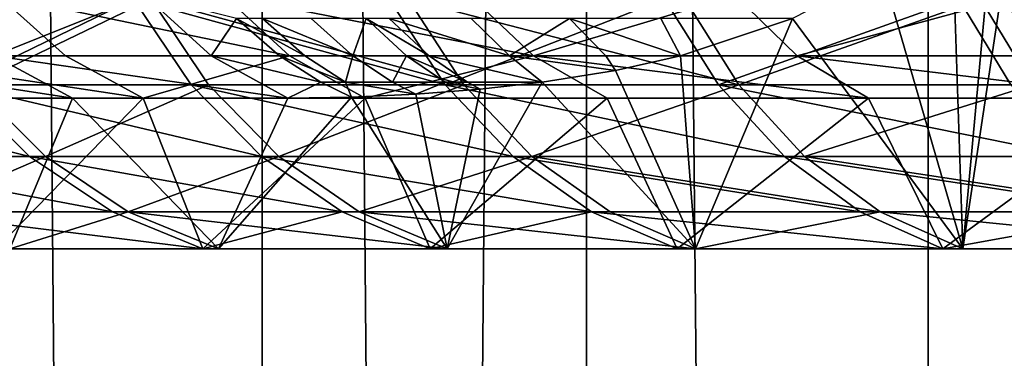
# Model space of a CAD drawing. Extents: x -25 to 25, y -5 to 234.
# Drawn here: x -15 to -13, y 44 to 44 of the extents above; entities that cross this region are included whole.
import ezdxf

# ---------------------------------------------------------------- set-up
doc = ezdxf.new("R2010")
doc.units = 0
doc.header["$MEASUREMENT"] = 0

msp = doc.modelspace()

# ---------------------------------------------------------------- linework, layer by layer
for points in [[(-14.738515, 0, -11.990671), (-15.268991, 0, -11.307427), (-15.268991, 64.5, -11.307427)], [(-14.738515, 0, -11.990671), (-15.268991, 64.5, -11.307427), (-14.738515, 64.5, -11.990671)], [(-14.738515, 0, 11.990671), (-14.738515, 64.5, 11.990671), (-15.268991, 64.5, 11.307427)], [(-15.268991, 0, 11.307427), (-14.738515, 0, 11.990671), (-15.268991, 64.5, 11.307427)], [(-14.17749, 0, -12.649062), (-14.738515, 0, -11.990671), (-14.738515, 64.5, -11.990671)], [(-14.17749, 0, -12.649062), (-14.738515, 64.5, -11.990671), (-14.17749, 64.5, -12.649062)], [(-14.738515, 0, 11.990671), (-14.17749, 64.5, 12.649062), (-14.738515, 64.5, 11.990671)], [(-14.738515, 0, 11.990671), (-14.17749, 0, 12.649062), (-14.17749, 64.5, 12.649062)], [(-13.587081, 0, -13.281237), (-14.17749, 0, -12.649062), (-14.17749, 64.5, -12.649062)], [(-13.587081, 0, -13.281237), (-14.17749, 64.5, -12.649062), (-13.587081, 64.5, -13.281237)], [(-13.587081, 0, 13.281237), (-13.587081, 64.5, 13.281237), (-14.17749, 64.5, 12.649062)], [(-14.17749, 0, 12.649062), (-13.587081, 0, 13.281237), (-14.17749, 64.5, 12.649062)], [(-13.587081, 0, -13.281237), (-13.587081, 64.5, -13.281237), (-12.96851, 64.5, -13.885883)], [(-12.96851, 0, -13.885883), (-13.587081, 0, -13.281237), (-12.96851, 64.5, -13.885883)], [(-13.587081, 0, 13.281237), (-12.96851, 64.5, 13.885883), (-13.587081, 64.5, 13.281237)], [(-13.587081, 0, 13.281237), (-12.96851, 0, 13.885883), (-12.96851, 64.5, 13.885883)], [(-13.415078, 44.776009, 10.029865), (-13.466445, 44.692585, 9.960791), (-13.527176, 44.031754, 9.878158)], [(-13.033573, 44.031754, 10.520859), (-13.415078, 44.776009, 10.029865), (-13.527176, 44.031754, 9.878158)], [(-13.466445, 44.692585, 9.960791), (-13.54579, 44.60358, 9.852617), (-13.527176, 44.031754, 9.878158)], [(-13.54579, 44.60358, 9.852617), (-13.665978, 44.510853, 9.685223), (-13.527176, 44.031754, 9.878158)], [(-13.665978, 44.510853, 9.685223), (-13.821298, 44.430344, 9.462254), (-13.527176, 44.031754, 9.878158)], [(-15.078544, 44.366016, -7.633567), (-15.430652, 44.366016, -6.894114), (-15.195167, 44.470764, -7.692608)], [(-15.202055, 44.366016, 7.384535), (-14.94113, 44.470764, 8.175082), (-15.319633, 44.470764, 7.44165)], [(-15.202055, 44.366016, 7.384535), (-14.826456, 44.366016, 8.112338), (-14.94113, 44.470764, 8.175082)], [(-14.691026, 44.366016, -8.355094), (-15.078544, 44.366016, -7.633567), (-15.195167, 44.470764, -7.692608)], [(-14.691026, 44.366016, -8.355094), (-15.195167, 44.470764, -7.692608), (-14.804651, 44.470764, -8.419716)], [(-14.782472, 44.430344, 8.360972), (-14.94113, 44.470764, 8.175082), (-14.826456, 44.366016, 8.112338)], [(-14.269008, 44.366016, -9.057), (-14.804651, 44.470764, -8.419716), (-14.37937, 44.470764, -9.12705)], [(-14.269008, 44.366016, -9.057), (-14.691026, 44.366016, -8.355094), (-14.804651, 44.470764, -8.419716)], [(-13.92032, 44.470764, -9.812952), (-14.269008, 44.366016, -9.057), (-14.37937, 44.470764, -9.12705)], [(-13.81348, 44.366016, -9.737638), (-14.269008, 44.366016, -9.057), (-13.92032, 44.470764, -9.812952)], [(-13.428579, 44.470764, -10.475809), (-13.81348, 44.366016, -9.737638), (-13.92032, 44.470764, -9.812952)], [(-13.325515, 44.366016, -10.395407), (-13.81348, 44.366016, -9.737638), (-13.428579, 44.470764, -10.475809)], [(-14.960594, 44.464664, -8.775939), (-15.367547, 44.464664, -8.042076), (-15.265531, 44.316017, -7.98869)], [(-15.23783, 44.316017, 8.041401), (-15.339661, 44.464664, 8.09514), (-14.930175, 44.464664, 8.827591)], [(-14.861279, 44.316017, -8.71768), (-14.960594, 44.464664, -8.775939), (-15.265531, 44.316017, -7.98869)], [(-15.23783, 44.316017, 8.041401), (-14.930175, 44.464664, 8.827591), (-14.831062, 44.316017, 8.768991)], [(-14.422243, 44.316017, -9.426266), (-14.518624, 44.464664, -9.489259), (-14.960594, 44.464664, -8.775939)], [(-14.422243, 44.316017, -9.426266), (-14.960594, 44.464664, -8.775939), (-14.861279, 44.316017, -8.71768)], [(-14.930175, 44.464664, 8.827591), (-14.485742, 44.464664, 9.53938), (-14.389579, 44.316017, 9.476054)], [(-14.831062, 44.316017, 8.768991), (-14.930175, 44.464664, 8.827591), (-14.389579, 44.316017, 9.476054)], [(-14.04267, 44.464664, -10.180368), (-14.518624, 44.464664, -9.489259), (-14.422243, 44.316017, -9.426266)], [(-14.485742, 44.464664, 9.53938), (-14.007402, 44.464664, 10.22884), (-13.914415, 44.316017, 10.160937)], [(-14.389579, 44.316017, 9.476054), (-14.485742, 44.464664, 9.53938), (-13.914415, 44.316017, 10.160937)], [(-13.94945, 44.316017, -10.112787), (-14.04267, 44.464664, -10.180368), (-14.422243, 44.316017, -9.426266)], [(-13.533847, 44.464664, -10.847649), (-14.04267, 44.464664, -10.180368), (-13.94945, 44.316017, -10.112787)], [(-13.914415, 44.316017, 10.160937), (-14.007402, 44.464664, 10.22884), (-13.496275, 44.464664, 10.894358)], [(-13.444003, 44.316017, -10.775638), (-13.533847, 44.464664, -10.847649), (-13.94945, 44.316017, -10.112787)], [(-13.914415, 44.316017, 10.160937), (-13.496275, 44.464664, 10.894358), (-13.406682, 44.316017, 10.822037)], [(-12.907089, 44.316017, -11.413265), (-12.993345, 44.464664, -11.489537), (-13.533847, 44.464664, -10.847649)], [(-12.907089, 44.316017, -11.413265), (-13.533847, 44.464664, -10.847649), (-13.444003, 44.316017, -10.775638)], [(-13.496275, 44.464664, 10.894358), (-12.953558, 44.464664, 11.534375), (-12.867567, 44.316017, 11.457806)], [(-13.406682, 44.316017, 10.822037), (-13.496275, 44.464664, 10.894358), (-12.867567, 44.316017, 11.457806)], [(-14.708365, 44.366016, 8.31513), (-14.782472, 44.430344, 8.360972), (-14.826456, 44.366016, 8.112338)], [(-14.664629, 44.366016, 8.384383), (-14.737868, 44.430344, 8.431597), (-14.782472, 44.430344, 8.360972)], [(-14.708365, 44.366016, 8.31513), (-14.664629, 44.366016, 8.384383), (-14.782472, 44.430344, 8.360972)], [(-14.737868, 44.430344, 8.431597), (-14.581774, 44.366016, 8.508255), (-14.653374, 44.430344, 8.557921)], [(-14.664629, 44.366016, 8.384383), (-14.581774, 44.366016, 8.508255), (-14.737868, 44.430344, 8.431597)], [(-14.581774, 44.366016, 8.508255), (-14.558682, 44.430344, 8.689301), (-14.653374, 44.430344, 8.557921)], [(-14.581774, 44.366016, 8.508255), (-14.488921, 44.366016, 8.637084), (-14.558682, 44.430344, 8.689301)], [(-14.449722, 44.366016, 8.688658), (-14.518707, 44.430344, 8.741897), (-14.558682, 44.430344, 8.689301)], [(-14.488921, 44.366016, 8.637084), (-14.449722, 44.366016, 8.688658), (-14.558682, 44.430344, 8.689301)], [(-14.518707, 44.430344, 8.741897), (-14.310599, 44.366016, 8.859878), (-14.376829, 44.430344, 8.916506)], [(-14.449722, 44.366016, 8.688658), (-14.310599, 44.366016, 8.859878), (-14.518707, 44.430344, 8.741897)], [(-14.310599, 44.366016, 8.859878), (-14.207239, 44.430344, 9.103897), (-14.376829, 44.430344, 8.916506)], [(-14.310599, 44.366016, 8.859878), (-14.144302, 44.366016, 9.04363), (-14.207239, 44.430344, 9.103897)], [(-14.207239, 44.430344, 9.103897), (-14.015258, 44.365837, 9.172515), (-14.049061, 44.430344, 9.261072)], [(-14.144302, 44.366016, 9.04363), (-14.015258, 44.365837, 9.172515), (-14.207239, 44.430344, 9.103897)], [(-14.049061, 44.430344, 9.261072), (-14.015258, 44.365837, 9.172515), (-13.821298, 44.430344, 9.462254)], [(-13.821298, 44.430344, 9.462254), (-14.015258, 44.365837, 9.172515), (-13.989117, 44.031754, 9.212335)], [(-13.527176, 44.031754, 9.878158), (-13.821298, 44.430344, 9.462254), (-13.989117, 44.031754, 9.212335)], [(-15.541953, 44.366016, 6.639391), (-15.066497, 44.292892, 7.318687), (-15.202055, 44.366016, 7.384535)], [(-15.541953, 44.366016, 6.639391), (-15.403364, 44.292892, 6.580187), (-15.066497, 44.292892, 7.318687)], [(-15.430652, 44.366016, -6.894114), (-14.944087, 44.292892, -7.565498), (-15.293056, 44.292892, -6.832639)], [(-15.078544, 44.366016, -7.633567), (-14.944087, 44.292892, -7.565498), (-15.430652, 44.366016, -6.894114)], [(-15.202055, 44.366016, 7.384535), (-15.066497, 44.292892, 7.318687), (-14.694247, 44.292892, 8.04)], [(-15.202055, 44.366016, 7.384535), (-14.694247, 44.292892, 8.04), (-14.826456, 44.366016, 8.112338)], [(-14.691026, 44.366016, -8.355094), (-14.944087, 44.292892, -7.565498), (-15.078544, 44.366016, -7.633567)], [(-14.691026, 44.366016, -8.355094), (-14.560024, 44.292892, -8.280591), (-14.944087, 44.292892, -7.565498)], [(-14.63698, 44.320175, 8.270971), (-14.826456, 44.366016, 8.112338), (-14.694247, 44.292892, 8.04)], [(-14.63698, 44.320175, 8.270971), (-14.708365, 44.366016, 8.31513), (-14.826456, 44.366016, 8.112338)], [(-14.594078, 44.320175, 8.338903), (-14.664629, 44.366016, 8.384383), (-14.708365, 44.366016, 8.31513)], [(-14.63698, 44.320175, 8.270971), (-14.594078, 44.320175, 8.338903), (-14.708365, 44.366016, 8.31513)], [(-14.269008, 44.366016, -9.057), (-14.560024, 44.292892, -8.280591), (-14.691026, 44.366016, -8.355094)], [(-14.594078, 44.320175, 8.338903), (-14.581774, 44.366016, 8.508255), (-14.664629, 44.366016, 8.384383)], [(-14.594078, 44.320175, 8.338903), (-14.512803, 44.320175, 8.460412), (-14.581774, 44.366016, 8.508255)], [(-14.512803, 44.320175, 8.460412), (-14.488921, 44.366016, 8.637084), (-14.581774, 44.366016, 8.508255)], [(-14.269008, 44.366016, -9.057), (-14.141769, 44.292892, -8.976238), (-14.560024, 44.292892, -8.280591)], [(-14.512803, 44.320175, 8.460412), (-14.421722, 44.320175, 8.586784), (-14.488921, 44.366016, 8.637084)], [(-14.38327, 44.320175, 8.637374), (-14.449722, 44.366016, 8.688658), (-14.488921, 44.366016, 8.637084)], [(-14.421722, 44.320175, 8.586784), (-14.38327, 44.320175, 8.637374), (-14.488921, 44.366016, 8.637084)], [(-14.449722, 44.366016, 8.688658), (-14.254101, 44.320175, 8.796769), (-14.310599, 44.366016, 8.859878)], [(-14.38327, 44.320175, 8.637374), (-14.254101, 44.320175, 8.796769), (-14.449722, 44.366016, 8.688658)], [(-14.310599, 44.366016, 8.859878), (-14.254101, 44.320175, 8.796769), (-14.127742, 44.340656, 8.998301)], [(-14.310599, 44.366016, 8.859878), (-14.127742, 44.340656, 8.998301), (-14.144302, 44.366016, 9.04363)], [(-14.269008, 44.366016, -9.057), (-13.690305, 44.292892, -9.650805), (-14.141769, 44.292892, -8.976238)], [(-13.81348, 44.366016, -9.737638), (-13.690305, 44.292892, -9.650805), (-14.269008, 44.366016, -9.057)], [(-14.144302, 44.366016, 9.04363), (-14.127742, 44.340656, 8.998301), (-14.015258, 44.365837, 9.172515)], [(-14.015258, 44.365837, 9.172515), (-14.127742, 44.340656, 8.998301), (-13.989117, 44.031754, 9.212335)], [(-13.81348, 44.366016, -9.737638), (-13.20669, 44.292892, -10.30271), (-13.690305, 44.292892, -9.650805)], [(-13.325515, 44.366016, -10.395407), (-13.20669, 44.292892, -10.30271), (-13.81348, 44.366016, -9.737638)], [(-13.989117, 44.031754, 9.212335), (-14.127742, 44.340656, 8.998301), (-14.254101, 44.320175, 8.796769)], [(-15.140664, 44.191551, -7.923345), (-15.634049, 44.316017, -7.241), (-15.506169, 44.191551, -7.181771)], [(-15.140664, 44.191551, -7.923345), (-15.265531, 44.316017, -7.98869), (-15.634049, 44.316017, -7.241)], [(-15.481256, 44.191551, 7.235319), (-15.23783, 44.316017, 8.041401), (-15.11319, 44.191551, 7.975626)], [(-14.73972, 44.191551, -8.646373), (-15.265531, 44.316017, -7.98869), (-15.140664, 44.191551, -7.923345)], [(-14.73972, 44.191551, -8.646373), (-14.861279, 44.316017, -8.71768), (-15.265531, 44.316017, -7.98869)], [(-15.11319, 44.191551, 7.975626), (-15.23783, 44.316017, 8.041401), (-14.831062, 44.316017, 8.768991)], [(-15.11319, 44.191551, 7.975626), (-14.831062, 44.316017, 8.768991), (-14.709749, 44.191551, 8.697263)], [(-14.304275, 44.191551, -9.349162), (-14.422243, 44.316017, -9.426266), (-14.861279, 44.316017, -8.71768)], [(-14.304275, 44.191551, -9.349162), (-14.861279, 44.316017, -8.71768), (-14.73972, 44.191551, -8.646373)], [(-14.709749, 44.191551, 8.697263), (-14.831062, 44.316017, 8.768991), (-14.389579, 44.316017, 9.476054)], [(-14.709749, 44.191551, 8.697263), (-14.389579, 44.316017, 9.476054), (-14.271878, 44.191551, 9.398543)], [(-14.63698, 44.320175, 8.270971), (-14.694247, 44.292892, 8.04), (-14.584041, 44.294502, 8.238223)], [(-14.63698, 44.320175, 8.270971), (-14.584041, 44.294502, 8.238223), (-14.594078, 44.320175, 8.338903)], [(-14.594078, 44.320175, 8.338903), (-14.584041, 44.294502, 8.238223), (-14.47257, 44.299442, 8.432504)], [(-14.594078, 44.320175, 8.338903), (-14.47257, 44.299442, 8.432504), (-14.512803, 44.320175, 8.460412)], [(-14.512803, 44.320175, 8.460412), (-14.47257, 44.299442, 8.432504), (-14.421722, 44.320175, 8.586784)], [(-14.421722, 44.320175, 8.586784), (-14.47257, 44.299442, 8.432504), (-14.361391, 44.30798, 8.620488)], [(-13.835348, 44.191551, -10.030068), (-14.422243, 44.316017, -9.426266), (-14.304275, 44.191551, -9.349162)], [(-13.835348, 44.191551, -10.030068), (-13.94945, 44.316017, -10.112787), (-14.422243, 44.316017, -9.426266)], [(-14.421722, 44.320175, 8.586784), (-14.361391, 44.30798, 8.620488), (-14.38327, 44.320175, 8.637374)], [(-14.254101, 44.320175, 8.796769), (-14.361391, 44.30798, 8.620488), (-14.418313, 44.031754, 8.524949)], [(-13.989117, 44.031754, 9.212335), (-14.254101, 44.320175, 8.796769), (-14.418313, 44.031754, 8.524949)], [(-14.271878, 44.191551, 9.398543), (-14.389579, 44.316017, 9.476054), (-13.914415, 44.316017, 10.160937)], [(-14.38327, 44.320175, 8.637374), (-14.361391, 44.30798, 8.620488), (-14.254101, 44.320175, 8.796769)], [(-14.271878, 44.191551, 9.398543), (-13.914415, 44.316017, 10.160937), (-13.8006, 44.191551, 10.077825)], [(-13.334037, 44.191551, -10.687496), (-13.444003, 44.316017, -10.775638), (-13.94945, 44.316017, -10.112787)], [(-13.334037, 44.191551, -10.687496), (-13.94945, 44.316017, -10.112787), (-13.835348, 44.191551, -10.030068)], [(-13.8006, 44.191551, 10.077825), (-13.914415, 44.316017, 10.160937), (-13.406682, 44.316017, 10.822037)], [(-13.8006, 44.191551, 10.077825), (-13.406682, 44.316017, 10.822037), (-13.29702, 44.191551, 10.733517)], [(-14.47257, 44.299442, 8.432504), (-14.584041, 44.294502, 8.238223), (-14.418313, 44.031754, 8.524949)], [(-14.361391, 44.30798, 8.620488), (-14.47257, 44.299442, 8.432504), (-14.418313, 44.031754, 8.524949)], [(-15.066497, 44.292892, 7.318687), (-15.403364, 44.292892, 6.580187), (-15.174534, 44.031754, 7.091969)], [(-15.293056, 44.292892, -6.832639), (-14.944087, 44.292892, -7.565498), (-15.198954, 44.031754, -7.039483)], [(-15.198954, 44.031754, -7.039483), (-14.944087, 44.292892, -7.565498), (-14.840691, 44.031754, -7.766364)], [(-14.813761, 44.031754, 7.817608), (-15.066497, 44.292892, 7.318687), (-15.174534, 44.031754, 7.091969)], [(-14.694247, 44.292892, 8.04), (-15.066497, 44.292892, 7.318687), (-14.813761, 44.031754, 7.817608)], [(-14.944087, 44.292892, -7.565498), (-14.560024, 44.292892, -8.280591), (-14.840691, 44.031754, -7.766364)], [(-14.840691, 44.031754, -7.766364), (-14.560024, 44.292892, -8.280591), (-14.44769, 44.031754, -8.475067)], [(-14.584041, 44.294502, 8.238223), (-14.694247, 44.292892, 8.04), (-14.813761, 44.031754, 7.817608)], [(-14.418313, 44.031754, 8.524949), (-14.584041, 44.294502, 8.238223), (-14.813761, 44.031754, 7.817608)], [(-14.560024, 44.292892, -8.280591), (-14.141769, 44.292892, -8.976238), (-14.44769, 44.031754, -8.475067)], [(-14.44769, 44.031754, -8.475067), (-14.141769, 44.292892, -8.976238), (-14.020872, 44.031754, -9.163932)], [(-14.141769, 44.292892, -8.976238), (-13.690305, 44.292892, -9.650805), (-14.020872, 44.031754, -9.163932)], [(-14.020872, 44.031754, -9.163932), (-13.690305, 44.292892, -9.650805), (-13.561235, 44.031754, -9.831347)], [(-13.690305, 44.292892, -9.650805), (-13.20669, 44.292892, -10.30271), (-13.561235, 44.031754, -9.831347)], [(-13.561235, 44.031754, -9.831347), (-13.20669, 44.292892, -10.30271), (-13.069857, 44.031754, -10.475751)], [(-14.997362, 44.095669, -7.848353), (-15.506169, 44.191551, -7.181771), (-15.359407, 44.095669, -7.113798)], [(-14.997362, 44.095669, -7.848353), (-15.140664, 44.191551, -7.923345), (-15.506169, 44.191551, -7.181771)], [(-15.334729, 44.095669, 7.166839), (-15.481256, 44.191551, 7.235319), (-15.11319, 44.191551, 7.975626)], [(-15.334729, 44.095669, 7.166839), (-15.11319, 44.191551, 7.975626), (-14.970148, 44.095669, 7.900138)], [(-14.600213, 44.095669, -8.564537), (-15.140664, 44.191551, -7.923345), (-14.997362, 44.095669, -7.848353)], [(-14.600213, 44.095669, -8.564537), (-14.73972, 44.191551, -8.646373), (-15.140664, 44.191551, -7.923345)], [(-14.970148, 44.095669, 7.900138), (-15.11319, 44.191551, 7.975626), (-14.709749, 44.191551, 8.697263)], [(-14.970148, 44.095669, 7.900138), (-14.709749, 44.191551, 8.697263), (-14.570526, 44.095669, 8.614946)], [(-14.168889, 44.095669, -9.260675), (-14.73972, 44.191551, -8.646373), (-14.600213, 44.095669, -8.564537)], [(-14.168889, 44.095669, -9.260675), (-14.304275, 44.191551, -9.349162), (-14.73972, 44.191551, -8.646373)], [(-14.570526, 44.095669, 8.614946), (-14.709749, 44.191551, 8.697263), (-14.271878, 44.191551, 9.398543)], [(-14.570526, 44.095669, 8.614946), (-14.271878, 44.191551, 9.398543), (-14.136799, 44.095669, 9.309588)], [(-13.7044, 44.095669, -9.935136), (-13.835348, 44.191551, -10.030068), (-14.304275, 44.191551, -9.349162)], [(-13.7044, 44.095669, -9.935136), (-14.304275, 44.191551, -9.349162), (-14.168889, 44.095669, -9.260675)], [(-14.271878, 44.191551, 9.398543), (-13.8006, 44.191551, 10.077825), (-13.669982, 44.095669, 9.982441)], [(-14.136799, 44.095669, 9.309588), (-14.271878, 44.191551, 9.398543), (-13.669982, 44.095669, 9.982441)], [(-13.207833, 44.095669, -10.586343), (-13.334037, 44.191551, -10.687496), (-13.835348, 44.191551, -10.030068)], [(-13.207833, 44.095669, -10.586343), (-13.835348, 44.191551, -10.030068), (-13.7044, 44.095669, -9.935136)], [(-13.8006, 44.191551, 10.077825), (-13.29702, 44.191551, 10.733517), (-13.171167, 44.095669, 10.631927)], [(-13.669982, 44.095669, 9.982441), (-13.8006, 44.191551, 10.077825), (-13.171167, 44.095669, 10.631927)], [(-15.359407, 44.095669, -7.113798), (-15.198954, 44.031754, -7.039483), (-14.840691, 44.031754, -7.766364)], [(-14.997362, 44.095669, -7.848353), (-15.359407, 44.095669, -7.113798), (-14.840691, 44.031754, -7.766364)], [(-15.334729, 44.095669, 7.166839), (-14.970148, 44.095669, 7.900138), (-15.174534, 44.031754, 7.091969)], [(-14.970148, 44.095669, 7.900138), (-14.813761, 44.031754, 7.817608), (-15.174534, 44.031754, 7.091969)], [(-14.600213, 44.095669, -8.564537), (-14.997362, 44.095669, -7.848353), (-14.840691, 44.031754, -7.766364)], [(-14.970148, 44.095669, 7.900138), (-14.418313, 44.031754, 8.524949), (-14.813761, 44.031754, 7.817608)], [(-14.970148, 44.095669, 7.900138), (-14.570526, 44.095669, 8.614946), (-14.418313, 44.031754, 8.524949)], [(-14.600213, 44.095669, -8.564537), (-14.840691, 44.031754, -7.766364), (-14.44769, 44.031754, -8.475067)], [(-14.168889, 44.095669, -9.260675), (-14.600213, 44.095669, -8.564537), (-14.44769, 44.031754, -8.475067)], [(-14.570526, 44.095669, 8.614946), (-14.136799, 44.095669, 9.309588), (-13.989117, 44.031754, 9.212335)], [(-14.570526, 44.095669, 8.614946), (-13.989117, 44.031754, 9.212335), (-14.418313, 44.031754, 8.524949)], [(-14.168889, 44.095669, -9.260675), (-14.44769, 44.031754, -8.475067), (-14.020872, 44.031754, -9.163932)], [(-14.168889, 44.095669, -9.260675), (-14.020872, 44.031754, -9.163932), (-13.561235, 44.031754, -9.831347)], [(-13.7044, 44.095669, -9.935136), (-14.168889, 44.095669, -9.260675), (-13.561235, 44.031754, -9.831347)], [(-14.136799, 44.095669, 9.309588), (-13.669982, 44.095669, 9.982441), (-13.989117, 44.031754, 9.212335)], [(-13.669982, 44.095669, 9.982441), (-13.527176, 44.031754, 9.878158), (-13.989117, 44.031754, 9.212335)], [(-13.207833, 44.095669, -10.586343), (-13.7044, 44.095669, -9.935136), (-13.561235, 44.031754, -9.831347)], [(-13.669982, 44.095669, 9.982441), (-13.033573, 44.031754, 10.520859), (-13.527176, 44.031754, 9.878158)], [(-13.669982, 44.095669, 9.982441), (-13.171167, 44.095669, 10.631927), (-13.033573, 44.031754, 10.520859)], [(-13.207833, 44.095669, -10.586343), (-13.561235, 44.031754, -9.831347), (-13.069857, 44.031754, -10.475751)]]:
    msp.add_3dface(points)

doc.saveas('drawing.dxf')
